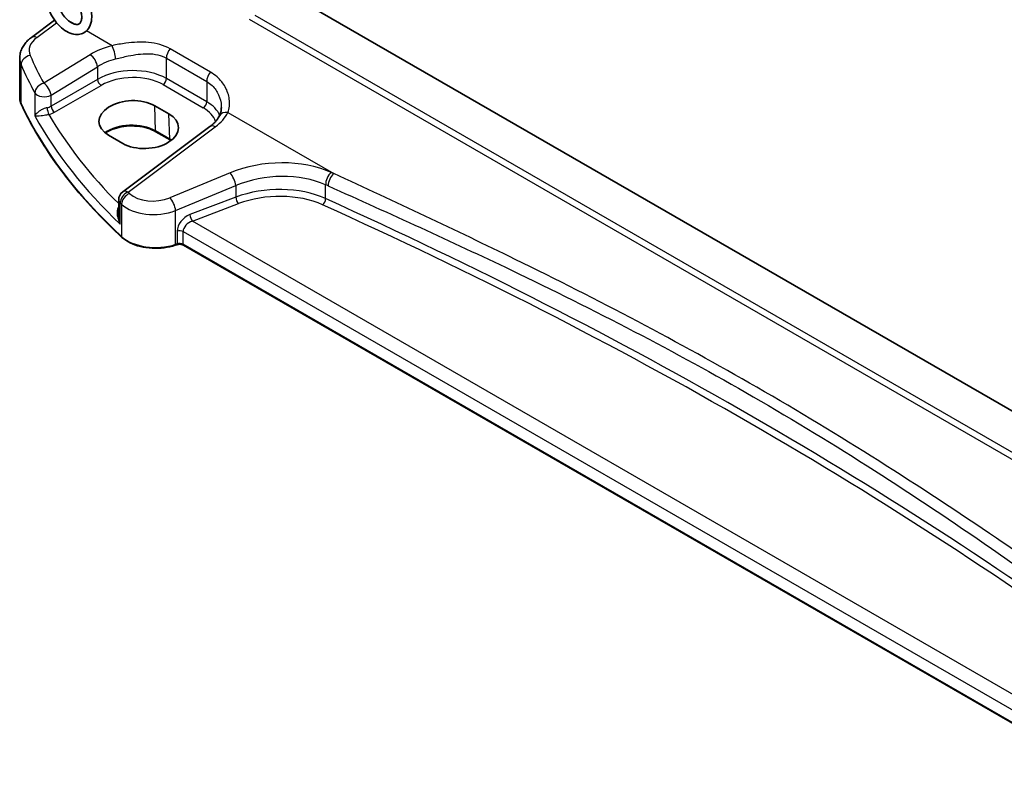
# Model space of a CAD drawing. Units: millimetres. Extents: x 0 to 4928, y 0 to 843.
# Drawn here: x 498 to 596, y 214 to 289 of the extents above; entities that cross this region are included whole.
import ezdxf

# ---------------------------------------------------------------- set-up
doc = ezdxf.new("R2010")
doc.units = ezdxf.units.MM
doc.layers.add('Visible (ISO)', color=7, linetype='Continuous', lineweight=35)
doc.layers.add('Visible Narrow (ISO)', color=7, linetype='Continuous', lineweight=25)

msp = doc.modelspace()

# ---------------------------------------------------------------- linework, layer by layer
at = {"layer": 'Visible (ISO)'}
for p, q in [((599.7563, 248.4361), (524.8732, 291.6698)), ((499.0223, 287.3979), (501.3301, 289.1237)), ((497.8506, 281.3903), (497.8506, 285.2978)), ((512.7511, 279.7448), (511.3369, 280.5613)), ((516.8445, 278.4759), (508.1343, 271.9622)), ((506.7232, 277.6184), (508.1374, 276.8019)), ((512.8696, 277.1528), (511.4554, 277.9693)), ((507.7332, 271.1614), (507.7332, 269.7018)), ((513.5301, 266.6803), (513.3808, 266.6305)), ((605.7869, 213.7617), (514.2118, 266.6326))]:
    msp.add_line(p, q, dxfattribs=at)
msp.add_arc((508.7332, 271.1614), 1, 126.78998, 180, dxfattribs=at)
for centre, major_axis in [((509.0301, 279.0899), (3.261, 0.1563)), ((510.4443, 278.2734), (-3.261, -0.1563))]:
    msp.add_ellipse(centre, major_axis=major_axis, ratio=0.606728, start_param=0.7563268, end_param=3.8979194, dxfattribs=at)
for points, knots in [([(505.044, 289.416), (505.0411, 289.1308), (504.9955, 288.857), (504.8082, 288.3876), (504.6759, 288.1862), (504.3547, 287.8995), (504.1808, 287.8019), (503.8081, 287.6884), (503.6107, 287.6723), (503.1862, 287.7113), (502.9593, 287.7784), (502.4896, 287.9959), (502.2485, 288.1573), (501.7926, 288.5516), (501.5784, 288.7859), (501.1994, 289.299), (501.0342, 289.5771), (500.7655, 290.1535), (500.6619, 290.4516), (500.5278, 291.046), (500.4979, 291.3421), (500.5262, 291.905), (500.5837, 292.1731), (500.7933, 292.6222), (500.9338, 292.81), (501.2643, 293.0722), (501.4413, 293.1583), (501.8197, 293.2524), (502.0205, 293.2586), (502.4524, 293.1985), (502.6829, 293.1195), (503.1549, 292.8777), (503.3946, 292.7053), (503.8436, 292.2921), (504.0524, 292.0507), (504.4187, 291.5267), (504.5766, 291.2448), (504.8294, 290.6636), (504.9243, 290.3645), (505.0244, 289.8479), (505.0462, 289.6286), (505.044, 289.416)], [0, 0, 0, 0, 0.3467962, 0.3467962, 0.6541499, 0.6541499, 0.9069398, 0.9069398, 1.1611807, 1.1611807, 1.4606162, 1.4606162, 1.8031142, 1.8031142, 2.1511711, 2.1511711, 2.4951848, 2.4951848, 2.838901, 2.838901, 3.1864046, 3.1864046, 3.5313675, 3.5313675, 3.8301075, 3.8301075, 4.0798701, 4.0798701, 4.3379937, 4.3379937, 4.6444948, 4.6444948, 4.9894659, 4.9894659, 5.336999, 5.336999, 5.6807064, 5.6807064, 6.024729, 6.024729, 6.2831853, 6.2831853, 6.2831853, 6.2831853]), ([(504.0441, 289.4261), (504.0426, 289.278), (504.0226, 289.1496), (503.9598, 288.9436), (503.9173, 288.8684), (503.8126, 288.7433), (503.754, 288.7091), (503.6139, 288.6826), (503.5566, 288.6799), (503.3889, 288.6997), (503.2665, 288.7351), (503.0074, 288.8617), (502.8729, 288.9479), (502.6005, 289.1694), (502.4626, 289.3055), (502.2003, 289.617), (502.0764, 289.793), (501.859, 290.1657), (501.7658, 290.3623), (501.6213, 290.7517), (501.5697, 290.9444), (501.5109, 291.3003), (501.5028, 291.4641), (501.5223, 291.7437), (501.5491, 291.8599), (501.6217, 292.044), (501.6672, 292.1073), (501.79, 292.2222), (501.8718, 292.2562), (502.1237, 292.2399), (502.246, 292.21), (502.5052, 292.0921), (502.6385, 292.011), (502.9102, 291.7995), (503.0485, 291.6682), (503.3134, 291.365), (503.4396, 291.1922), (503.6631, 290.824), (503.76, 290.6283), (503.9129, 290.2384), (503.969, 290.0442), (504.0322, 289.7056), (504.0454, 289.5582), (504.0441, 289.4261)], [0, 0, 0, 0, 0.2792517, 0.2792517, 0.566029, 0.566029, 0.9729716, 0.9729716, 1.1808044, 1.1808044, 1.4821226, 1.4821226, 1.7605465, 1.7605465, 2.0452868, 2.0452868, 2.336677, 2.336677, 2.6305849, 2.6305849, 2.9221922, 2.9221922, 3.2071125, 3.2071125, 3.4855358, 3.4855358, 3.7820055, 3.7820055, 4.2831992, 4.2831992, 4.5951465, 4.5951465, 4.8735018, 4.8735018, 5.1574321, 5.1574321, 5.4483067, 5.4483067, 5.7421759, 5.7421759, 6.034239, 6.034239, 6.2831853, 6.2831853, 6.2831853, 6.2831853]), ([(497.8506, 285.2978), (497.8506, 285.4677), (497.8707, 285.637), (497.9469, 285.9649), (498.0029, 286.1233), (498.144, 286.4239), (498.2291, 286.5662), (498.4218, 286.8331), (498.5296, 286.9579), (498.7632, 287.1904), (498.889, 287.2982), (499.0223, 287.3979)], [0.78539816, 0.78539816, 0.78539816, 0.78539816, 0.93200582, 0.93200582, 1.07861348, 1.07861348, 1.22522113, 1.22522113, 1.37182879, 1.37182879, 1.51843645, 1.51843645, 1.51843645, 1.51843645]), ([(497.8506, 281.3903), (497.8506, 281.3458), (497.8527, 281.3013), (497.8608, 281.2125), (497.8668, 281.1683), (497.8829, 281.0801), (497.893, 281.0363), (497.9169, 280.9492), (497.9309, 280.906), (497.9625, 280.8203), (497.9803, 280.7779), (497.9998, 280.7359)], [3.92699082, 3.92699082, 3.92699082, 3.92699082, 3.97954827, 3.97954827, 4.03210573, 4.03210573, 4.08466319, 4.08466319, 4.13722064, 4.13722064, 4.1897781, 4.1897781, 4.1897781, 4.1897781]), ([(508.0613, 267.4089), (507.1681, 268.2325), (506.317, 269.0716), (504.7023, 270.7777), (503.9386, 271.6447), (502.5013, 273.4039), (501.8277, 274.296), (500.573, 276.102), (499.9919, 277.016), (498.9244, 278.8628), (498.438, 279.7955), (497.9998, 280.7359)], [1.79676701, 1.79676701, 1.79676701, 1.79676701, 1.85609505, 1.85609505, 1.91542309, 1.91542309, 1.97475113, 1.97475113, 2.03407917, 2.03407917, 2.09340721, 2.09340721, 2.09340721, 2.09340721]), ([(517.9845, 280.3848), (517.9845, 280.3224), (517.9819, 280.2608), (517.9716, 280.1403), (517.9639, 280.0813), (517.9439, 279.9665), (517.9314, 279.9107), (517.9021, 279.8027), (517.8852, 279.7505), (517.8473, 279.6501), (517.8263, 279.6019), (517.8034, 279.5559)], [0.47728994, 0.47728994, 0.47728994, 0.47728994, 0.51486263, 0.51486263, 0.55243532, 0.55243532, 0.59000801, 0.59000801, 0.6275807, 0.6275807, 0.66515339, 0.66515339, 0.66515339, 0.66515339]), ([(517.8034, 279.5559), (517.7686, 279.4858), (517.7283, 279.4146), (517.6359, 279.2707), (517.5839, 279.1979), (517.4679, 279.0518), (517.404, 278.9786), (517.2641, 278.8326), (517.1882, 278.7599), (517.0249, 278.6163), (516.9374, 278.5454), (516.8445, 278.4759)], [1.09516119, 1.09516119, 1.09516119, 1.09516119, 1.17981624, 1.17981624, 1.26447129, 1.26447129, 1.34912635, 1.34912635, 1.4337814, 1.4337814, 1.51843645, 1.51843645, 1.51843645, 1.51843645]), ([(511.4554, 277.9693), (511.2104, 278.1107), (510.9236, 278.232), (510.2936, 278.4192), (509.9505, 278.485), (509.2429, 278.5526), (508.8786, 278.5542), (508.1676, 278.4927), (507.8212, 278.4295), (507.1834, 278.2464), (506.8921, 278.1266), (506.5575, 277.9381), (506.4773, 277.8879), (506.4024, 277.8356)], [1.5707963, 1.5707963, 1.5707963, 1.5707963, 1.8807291, 1.8807291, 2.1921634, 2.1921634, 2.5049484, 2.5049484, 2.8177676, 2.8177676, 3.1292836, 3.1292836, 3.2354813, 3.2354813, 3.2354813, 3.2354813]), ([(508.0613, 267.4089), (508.2843, 267.2033), (508.5577, 267.0215), (509.1798, 266.7163), (509.5286, 266.5929), (510.2712, 266.413), (510.665, 266.3565), (511.4633, 266.3147), (511.8676, 266.3294), (512.6514, 266.429), (513.0306, 266.5138), (513.3808, 266.6305)], [4.4864183, 4.4864183, 4.4864183, 4.4864183, 4.7934118, 4.7934118, 5.1004053, 5.1004053, 5.4073989, 5.4073989, 5.7143924, 5.7143924, 6.0213859, 6.0213859, 6.0213859, 6.0213859]), ([(513.5301, 266.6803), (513.5715, 266.6941), (513.6177, 266.7052), (513.7148, 266.7203), (513.7658, 266.7242), (513.8679, 266.7242), (513.9189, 266.7203), (514.016, 266.7052), (514.0622, 266.6941), (514.145, 266.6665), (514.1817, 266.65), (514.2118, 266.6326)], [3.403392, 3.403392, 3.403392, 3.403392, 3.6651914, 3.6651914, 3.9269908, 3.9269908, 4.1887902, 4.1887902, 4.4505896, 4.4505896, 4.712389, 4.712389, 4.712389, 4.712389])]:
    msp.add_open_spline(points, degree=3, knots=knots, dxfattribs=at)
msp.add_open_spline([(512.9679, 277.0936), (512.936, 277.1137), (512.9032, 277.1334), (512.8696, 277.1528)], degree=3, dxfattribs=at)
at = {"layer": 'Visible Narrow (ISO)'}
for p, q in [((503.3453, 288.7174), (502.6966, 289.092)), ((520.7666, 289.2031), (599.5937, 243.6923)), ((599.0101, 244.7321), (521.3544, 289.5667)), ((499.5596, 287.3749), (501.5365, 288.8532)), ((507.0723, 286.5657), (504.5146, 288.0424)), ((516.8949, 283.9325), (512.8733, 286.2544)), ((504.8865, 285.667), (500.2505, 282.812)), ((512.4984, 285.3171), (516.52, 282.9953)), ((512.4984, 283.2802), (512.4984, 285.3171)), ((497.988, 280.7904), (497.988, 284.6637)), ((500.9813, 281.6051), (505.6172, 284.4601)), ((505.6172, 284.4601), (505.6172, 283.2017)), ((505.6172, 283.2017), (500.9813, 280.5251)), ((516.52, 280.9583), (512.4984, 283.2802)), ((501.3343, 279.9136), (505.9703, 282.5902)), ((512.1634, 282.679), (516.185, 280.3571)), ((516.52, 282.9953), (516.52, 280.9583)), ((499.3626, 281.853), (499.3626, 279.55)), ((500.9813, 280.5251), (500.9813, 281.6051)), ((511.414, 278.0552), (511.3369, 280.5613)), ((512.8283, 277.2387), (512.7511, 279.7448)), ((518.6373, 279.8886), (529.2064, 273.7865)), ((508.6716, 271.9392), (517.3817, 278.4528)), ((512.8283, 277.2387), (511.414, 278.0552)), ((518.8608, 273.8564), (512.856, 271.3764)), ((513.4176, 270.0986), (519.4224, 272.5786)), ((519.4224, 272.5786), (519.4224, 271.4277)), ((528.3935, 271.2823), (528.3935, 272.6697)), ((519.4224, 271.4277), (514.8413, 269.682)), ((507.884, 268.7474), (507.884, 270.8566)), ((508.0274, 270.7196), (508.0274, 267.4947)), ((515.1098, 269.035), (519.6909, 270.7807)), ((513.4176, 266.7203), (513.4176, 270.0986)), ((606.1634, 216.4652), (515.1098, 269.035)), ((513.5669, 268.0341), (513.5669, 266.77)), ((514.1704, 267.9882), (605.7869, 215.0934)), ((514.1704, 266.7242), (514.1704, 267.9882)), ((513.5669, 266.77), (513.4176, 266.7203)), ((605.7869, 213.8293), (514.1704, 266.7242))]:
    msp.add_line(p, q, dxfattribs=at)
for centre, major_axis, ratio, start_param, end_param in [((501.789, 286.2271), (-2.996, -0.2491), 0.6252357, 5.4982022, 6.4940278), ((499.6212, 286.5971), (-0.5989, 0.8008), 0.5542216, 5.4329486, 6.2831853), ((508.9012, 283.0702), (-5.9919, -0.4983), 0.6252357, 4.9702072, 5.3934825), ((507.1339, 285.7879), (-0.2439, 0.9698), 0.2033759, 4.0593402, 5.5902171), ((513.2055, 285.7254), (0.5, 0.866), 0.5773503, 1.2744763, 2.3561945), ((501.8506, 285.4493), (3.9972, 0.2433), 0.6138185, 3.1042461, 3.3670334), ((498.9536, 284.8137), (-0.916, -0.4011), 0.7625267, 4.4539576, 5.9491599), ((580.0083, 303.3893), (-83.8867, -6.9756), 0.6252357, 0.2108425, 0.2672225), ((504.9481, 284.8892), (-0.5244, 0.8515), 0.4940186, 3.9140299, 5.4802648), ((508.9629, 282.2924), (4.9896, 0.5079), 0.6340523, 1.8161104, 2.2393857), ((580.0699, 302.6115), (84.8885, 6.9678), 0.624708, 3.3531476, 3.4095276), ((508.9629, 281.0464), (-4.9983, -0.2144), 0.6038768, 3.9010956, 5.4195321), ((505.9518, 282.9872), (-0.25, 0.433), 0.5154213, 0.7867677, 2.354825), ((508.9814, 280.6493), (4.4981, 0.2156), 0.6067281, 0.7563286, 2.274765), ((512.1449, 283.076), (0.25, 0.433), 0.5773503, 3.9793507, 5.4977871), ((517.2271, 283.4035), (0.5, 0.866), 0.5773503, 1.2744763, 2.3561945), ((500.3121, 282.0342), (-0.8796, -0.4756), 0.7519737, 4.3911528, 5.8840167), ((500.3121, 282.0342), (-0.5244, 0.8515), 0.4940186, 3.9140299, 5.4802648), ((501.8506, 281.3903), (-4, 0), 0.5773503, 0, 0.2627873), ((500.3121, 282.0342), (-1, 0), 0.5773503, 0.3191673, 2.3038346), ((498.1811, 280.8204), (-0.1813, -0.0845), 0.788466, 5.9311165, 6.2831853), ((580.0699, 293.5387), (-85, 0), 0.5773503, 0.2627873, 0.5594275), ((500.3121, 280.9575), (-0.9989, -0.0739), 0.6206528, 1.8058218, 2.257951), ((500.728, 280.0944), (-0.1007, 0.4898), 0.1996585, 0.9283175, 2.473814), ((501.3158, 280.3106), (-0.25, 0.433), 0.5154213, 0.7867677, 2.354825), ((516.1665, 280.7541), (0.25, 0.433), 0.5773503, 3.9793507, 5.4977871), ((513.003, 278.3275), (4.4981, 0.2156), 0.6067281, 0.1674066, 0.7563286), ((512.9845, 278.7245), (-4.9983, -0.2144), 0.6038768, 3.3667298, 3.9010956), ((580.0699, 298.1592), (84.965, 4.0214), 0.6063937, 3.432067, 3.6691407), ((500.3306, 280.5605), (1.4994, 0.0719), 0.6067281, 4.9642286, 5.4163577), ((580.0329, 298.9532), (-83.9645, -4.024), 0.6067281, 0.3075226, 0.5050639), ((512.9229, 280.7483), (-5.9919, -0.4983), 0.6252357, 2.3566096, 2.7798849), ((518.6989, 279.1108), (-0.8955, 0.445), 0.7305249, 5.1253777, 6.2831853), ((509.0343, 276.6813), (-3.3655, 0), 0.5773503, 3.9269908, 5.6279364), ((517.4434, 277.675), (-0.5989, 0.8008), 0.5542216, 5.4329486, 6.2831853), ((511.5554, 278.1425), (-0.1, -0.1732), 0.5773503, 5.5326937, 6.2831853), ((512.9696, 277.326), (-0.1, -0.1732), 0.5773503, 5.5326937, 6.2831853), ((510.4485, 275.8648), (-3.3655, 0), 0.5773503, 3.8478681, 3.9269908), ((523.3608, 269.19), (-8.9879, -0.7474), 0.6252357, 3.9899306, 5.184043), ((518.9224, 273.0786), (-0.3817, 0.9243), 0.3581811, 4.0008468, 5.5490836), ((523.4224, 268.4122), (7.9858, 0.7564), 0.6307809, 0.8406102, 2.0347227), ((529.0149, 273.1221), (0.4084, 0.9128), 0.513126, 0.8164554, 2.300562), ((529.2681, 273.0087), (0.4089, 0.9126), 0.513508, 0.8167388, 2.3008389), ((218.8683, 12.7536), (-498.3465, -41.4401), 0.6252357, 3.989283, 3.9899306), ((523.4224, 267.3446), (-7.9971, -0.358), 0.6049485, 4.014797, 5.2089094), ((218.9299, 11.9758), (497.3447, 41.448), 0.6253257, 0.8475684, 0.8482161), ((508.7332, 271.1614), (0.6923, 0.7216), 0.6817977, 1.0255648, 2.5113815), ((508.8749, 271.026), (0.6896, 0.7242), 0.6805811, 1.023023, 2.5087769), ((508.7332, 271.1614), (-0.5989, 0.8008), 0.5542216, 5.4329486, 6.2831853), ((580.0083, 303.3893), (-83.8867, -6.9756), 0.6252357, 0.5042962, 0.5074827), ((511.356, 272.9318), (-2.996, -0.2491), 0.6252357, 0.5074827, 2.0424503), ((512.9176, 270.5986), (-0.3817, 0.9243), 0.3581811, 4.0008468, 5.5490836), ((519.6724, 271.1777), (0.178, -0.4672), 0.3785369, 4.0110139, 5.5682643), ((523.4409, 266.9476), (7.4968, 0.3593), 0.6067281, 0.8712131, 2.0653255), ((508.7332, 271.1614), (-1, 0), 0.5773503, 0, 0.5562409), ((580.0699, 302.6115), (84.8885, 6.9678), 0.624708, 3.6466013, 3.6497878), ((511.4176, 272.154), (3.9972, 0.2433), 0.6138185, 3.6636736, 5.1986412), ((528.0828, 271.0561), (-0.2058, -0.4557), 0.5108209, 0.7835649, 2.3023469), ((218.9484, 24.4545), (497.3094, 23.8338), 0.6067281, 0.6414441, 0.8712131), ((218.9299, 24.8515), (-497.8096, -23.8325), 0.6066996, 3.7830689, 4.0128379), ((514.9117, 268.4824), (-1.1336, -1.0369), 0.6979017, 4.1966101, 5.7150465), ((515.0913, 269.432), (0.178, -0.4672), 0.3785369, 4.0110139, 5.5682643), ((515.1617, 268.2324), (0.9101, 0.5478), 0.717307, 1.2155634, 2.7339998), ((508.1969, 267.556), (-0.1356, -0.147), 0.6920291, 5.6393485, 6.2831853), ((511.4176, 268.7203), (-4, 0), 0.5773503, 0.5594275, 2.0943951), ((513.8169, 267.7841), (0.5, 0), 0.5773503, 0.7853982, 2.0943951), ((513.3176, 266.8203), (0.0632, -0.1897), 0.4082483, 0, 0.8860771), ((513.4669, 266.87), (0.0632, -0.1897), 0.4082483, 0, 0.8860771), ((513.8169, 266.52), (-0.5, 0), 0.5773503, 3.9269908, 5.2359878), ((514.3118, 266.8058), (-0.1, -0.1732), 0.5773503, 5.4977871, 6.2831853)]:
    msp.add_ellipse(centre, major_axis=major_axis, ratio=ratio, start_param=start_param, end_param=end_param, dxfattribs=at)
for points, knots in [([(512.8733, 286.2544), (512.2454, 286.6169), (511.4954, 286.8223), (509.9767, 286.9571), (509.2124, 286.9135), (507.9875, 286.7484), (507.52, 286.6622), (507.0723, 286.5657)], [0, 0, 0, 0, 0.26638269, 0.26638269, 0.51178748, 0.51178748, 0.66516547, 0.66516547, 0.66516547, 0.66516547]), ([(507.4387, 285.238), (507.8433, 285.3452), (508.262, 285.4498), (509.3504, 285.6772), (510.021, 285.7734), (511.3362, 285.7576), (511.9752, 285.6192), (512.4984, 285.3171)], [-0.66516547, -0.66516547, -0.66516547, -0.66516547, -0.51178748, -0.51178748, -0.26638269, -0.26638269, 0, 0, 0, 0]), ([(518.6373, 279.8886), (518.799, 280.2831), (518.8461, 280.7451), (518.7254, 281.6286), (518.5865, 282.0475), (518.1687, 282.8045), (517.9013, 283.1462), (517.3695, 283.6245), (517.1418, 283.79), (516.8949, 283.9325)], [-0.66515339, -0.66515339, -0.66515339, -0.66515339, -0.45441833, -0.45441833, -0.27227865, -0.27227865, -0.10472256, -0.10472256, 0, 0, 0, 0]), ([(516.52, 282.9953), (516.7257, 282.8765), (516.9134, 282.7338), (517.3456, 282.3114), (517.5565, 282.0009), (517.8701, 281.3031), (517.9624, 280.912), (517.9833, 280.4806), (517.9845, 280.4326), (517.9845, 280.3848)], [0, 0, 0, 0, 0.10472256, 0.10472256, 0.27227865, 0.27227865, 0.45441833, 0.45441833, 0.47728994, 0.47728994, 0.47728994, 0.47728994]), ([(500.5894, 280.3718), (500.5349, 280.3595), (500.4788, 280.3441), (500.3341, 280.2974), (500.2472, 280.2627), (500.0571, 280.1743), (499.9591, 280.1191), (499.7576, 279.988), (499.662, 279.9117), (499.4811, 279.7379), (499.4074, 279.641), (499.3626, 279.55)], [-0.27661187, -0.27661187, -0.27661187, -0.27661187, -0.25108751, -0.25108751, -0.21024852, -0.21024852, -0.15715783, -0.15715783, -0.08864111, -0.08864111, 0.0007645, 0.0007645, 0.0007645, 0.0007645]), ([(499.3626, 279.55), (499.4289, 279.5457), (499.5244, 279.547), (499.7424, 279.5604), (499.8536, 279.5699), (500.0801, 279.5948), (500.188, 279.6083), (500.3923, 279.6374), (500.4842, 279.6516), (500.6341, 279.6769), (500.6915, 279.6871), (500.7465, 279.6974)], [-0.0007645, -0.0007645, -0.0007645, -0.0007645, 0.08864111, 0.08864111, 0.15715783, 0.15715783, 0.21024852, 0.21024852, 0.25108751, 0.25108751, 0.27661187, 0.27661187, 0.27661187, 0.27661187]), ([(609.6505, 227.3421), (605.0107, 230.6772), (600.2582, 234.0385), (587.6863, 242.5853), (579.7003, 247.6718), (563.6354, 256.9469), (555.584, 261.1687), (541.391, 268.1245), (535.3506, 270.9485), (529.2064, 273.7865)], [0, 0, 0, 0, 2.2047315, 2.2047315, 5.7016086, 5.7016086, 9.0204696, 9.0204696, 11.4032172, 11.4032172, 11.4032172, 11.4032172]), ([(528.6462, 272.5566), (534.8532, 269.7754), (540.941, 267.0113), (555.2103, 260.1745), (563.2762, 256.0006), (579.3089, 246.7441), (587.245, 241.6237), (599.6812, 232.9856), (604.368, 229.581), (608.929, 226.2053)], [-11.4032172, -11.4032172, -11.4032172, -11.4032172, -9.0204696, -9.0204696, -5.7016086, -5.7016086, -2.2047315, -2.2047315, 0, 0, 0, 0]), ([(507.7332, 270.4679), (507.7047, 270.4312), (507.6801, 270.3899), (507.6248, 270.27), (507.6018, 270.1862), (507.5708, 269.9803), (507.5699, 269.8539), (507.5968, 269.5699), (507.6312, 269.4081), (507.7321, 269.0795), (507.8013, 268.9104), (507.884, 268.7474)], [0.00129298, 0.00129298, 0.00129298, 0.00129298, 0.02420753, 0.02420753, 0.06293958, 0.06293958, 0.1140813, 0.1140813, 0.17694991, 0.17694991, 0.24362465, 0.24362465, 0.24362465, 0.24362465]), ([(507.884, 268.7474), (507.8287, 268.9272), (507.7871, 269.1132), (507.7433, 269.4331), (507.7332, 269.5688), (507.7332, 269.7018)], [-0.24362465, -0.24362465, -0.24362465, -0.24362465, -0.17694991, -0.17694991, -0.12858613, -0.12858613, -0.12858613, -0.12858613])]:
    msp.add_open_spline(points, degree=3, knots=knots, dxfattribs=at)

doc.saveas('drawing.dxf')
